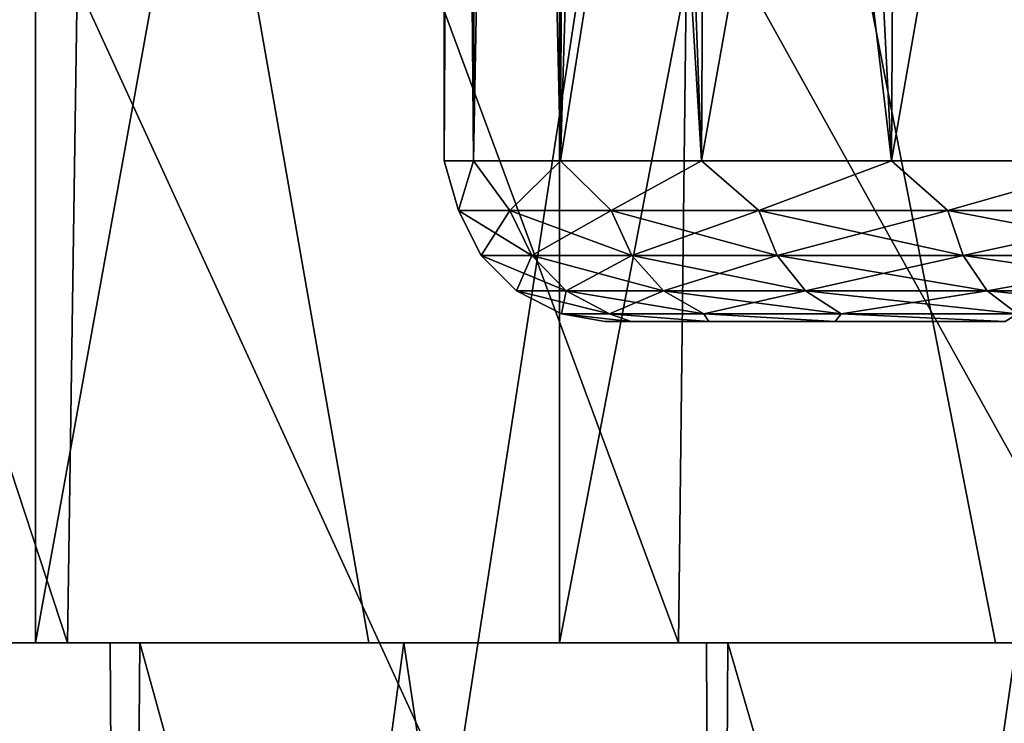
# Model space of a CAD drawing. Units: millimetres. Extents: x -25 to 25, y -4 to 144.
# Drawn here: x -6 to -3, y 109 to 112 of the extents above; entities that cross this region are included whole.
import ezdxf

# ---------------------------------------------------------------- set-up
doc = ezdxf.new("R2010")
doc.units = ezdxf.units.MM
doc.header["$LTSCALE"] = 65.185185
for name, color, linetype in [('268', 7, 'CONTINUOUS'), ('270', 7, 'CONTINUOUS'), ('275', 7, 'CONTINUOUS'), ('276', 7, 'CONTINUOUS'), ('282', 7, 'CONTINUOUS'), ('283', 7, 'CONTINUOUS'), ('449', 7, 'CONTINUOUS'), ('451', 7, 'CONTINUOUS'), ('500', 7, 'CONTINUOUS')]:
    doc.layers.add(name, color=color, linetype=linetype)

msp = doc.modelspace()

# ---------------------------------------------------------------- linework, layer by layer
at = {"layer": '268', "color": 7, "linetype": 'CONTINUOUS', "true_color": 0xaaaaaa}
for points in [[(-6.0206, 109.7, 10.9545), (-7.5261, 109.7, 9.9803), (-6.0206, 118.7, 10.9545), (-6.0206, 109.7, 10.9545)], [(-6.0206, 118.7, 10.9545), (-7.5261, 109.7, 9.9803), (-7.5261, 118.7, 9.9803), (-6.0206, 118.7, 10.9545)], [(-4.3912, 109.7, 11.7033), (-6.0206, 109.7, 10.9545), (-4.3912, 118.7, 11.7033), (-4.3912, 109.7, 11.7033)], [(-4.3912, 118.7, 11.7033), (-6.0206, 109.7, 10.9545), (-6.0206, 118.7, 10.9545), (-4.3912, 118.7, 11.7033)], [(-2.6714, 109.7, 12.2112), (-4.3912, 109.7, 11.7033), (-2.6714, 118.7, 12.2112), (-2.6714, 109.7, 12.2112)], [(-2.6714, 118.7, 12.2112), (-4.3912, 109.7, 11.7033), (-4.3912, 118.7, 11.7033), (-2.6714, 118.7, 12.2112)]]:
    msp.add_3dface(points, dxfattribs=at)
at = {"layer": '270', "color": 7, "linetype": 'CONTINUOUS', "true_color": 0xaaaaaa}
for points in [[(-4.7214, 109.2, -16.8511), (-6.972, 109.2, -16.0512), (-6.2308, 112.4913, -15.0425), (-4.7214, 109.2, -16.8511)], [(-6.972, 109.2, 16.0512), (-4.7214, 109.2, 16.8511), (-6.2308, 112.4913, 15.0425), (-6.972, 109.2, 16.0512)], [(-4.2141, 112.4913, -15.7271), (-4.7214, 109.2, -16.8511), (-6.2308, 112.4913, -15.0425), (-4.2141, 112.4913, -15.7271)], [(-6.2308, 112.4913, 15.0425), (-4.7214, 109.2, 16.8511), (-4.2141, 112.4913, 15.7271), (-6.2308, 112.4913, 15.0425)], [(-2.3829, 109.2, -17.337), (-4.7214, 109.2, -16.8511), (-4.2141, 112.4913, -15.7271), (-2.3829, 109.2, -17.337)], [(-4.7214, 109.2, 16.8511), (-2.3829, 109.2, 17.337), (-4.2141, 112.4913, 15.7271), (-4.7214, 109.2, 16.8511)], [(-2.1252, 112.4913, -16.1426), (-2.3829, 109.2, -17.337), (-4.2141, 112.4913, -15.7271), (-2.1252, 112.4913, -16.1426)], [(-4.2141, 112.4913, 15.7271), (-2.3829, 109.2, 17.337), (-2.1252, 112.4913, 16.1426), (-4.2141, 112.4913, 15.7271)]]:
    msp.add_3dface(points, dxfattribs=at)
at = {"layer": '275', "color": 7, "linetype": 'CONTINUOUS', "true_color": 0xaaaaaa}
for points in [[(-5.7491, 103.2, 11.9378), (-7.464, 103.2, 10.9477), (-7.3988, 109.7, 10.9918), (-5.7491, 103.2, 11.9378)], [(-7.464, 103.2, -10.9477), (-5.7491, 103.2, -11.9378), (-6.6698, 109.7, -11.4489), (-7.464, 103.2, -10.9477)], [(-5.6958, 109.7, 11.9633), (-5.7491, 103.2, 11.9378), (-7.3988, 109.7, 10.9918), (-5.6958, 109.7, 11.9633)], [(-6.6698, 109.7, -11.4489), (-5.7491, 103.2, -11.9378), (-5.7886, 109.7, -11.9186), (-6.6698, 109.7, -11.4489)], [(-5.7886, 109.7, -11.9186), (-5.7491, 103.2, -11.9378), (-4.8751, 109.7, -12.3205), (-5.7886, 109.7, -11.9186)], [(-3.9055, 103.2, 12.6613), (-5.7491, 103.2, 11.9378), (-5.6958, 109.7, 11.9633), (-3.9055, 103.2, 12.6613)], [(-5.7491, 103.2, -11.9378), (-3.9055, 103.2, -12.6613), (-4.8751, 109.7, -12.3205), (-5.7491, 103.2, -11.9378)], [(-3.868, 109.7, 12.6729), (-3.9055, 103.2, 12.6613), (-5.6958, 109.7, 11.9633), (-3.868, 109.7, 12.6729)], [(-4.8751, 109.7, -12.3205), (-3.9055, 103.2, -12.6613), (-3.9336, 109.7, -12.6527), (-4.8751, 109.7, -12.3205)], [(-3.9336, 109.7, -12.6527), (-3.9055, 103.2, -12.6613), (-2.97, 109.7, -12.9128), (-3.9336, 109.7, -12.6527)], [(-1.9748, 103.2, 13.102), (-3.9055, 103.2, 12.6613), (-3.868, 109.7, 12.6729), (-1.9748, 103.2, 13.102)], [(-3.9055, 103.2, -12.6613), (-1.9748, 103.2, -13.102), (-2.97, 109.7, -12.9128), (-3.9055, 103.2, -12.6613)], [(-1.9553, 109.7, 13.1049), (-1.9748, 103.2, 13.102), (-3.868, 109.7, 12.6729), (-1.9553, 109.7, 13.1049)]]:
    msp.add_3dface(points, dxfattribs=at)
at = {"layer": '276', "color": 7, "linetype": 'CONTINUOUS', "true_color": 0xaaaaaa}
for points in [[(-7.5261, 109.7, 9.9803), (-6.0206, 109.7, 10.9545), (-7.3988, 109.7, 10.9918), (-7.5261, 109.7, 9.9803)], [(-6.0206, 109.7, 10.9545), (-5.6958, 109.7, 11.9633), (-7.3988, 109.7, 10.9918), (-6.0206, 109.7, 10.9545)], [(-6.0206, 109.7, 10.9545), (-4.3912, 109.7, 11.7033), (-5.6958, 109.7, 11.9633), (-6.0206, 109.7, 10.9545)], [(-4.3912, 109.7, 11.7033), (-3.868, 109.7, 12.6729), (-5.6958, 109.7, 11.9633), (-4.3912, 109.7, 11.7033)], [(-4.3912, 109.7, 11.7033), (-2.6714, 109.7, 12.2112), (-3.868, 109.7, 12.6729), (-4.3912, 109.7, 11.7033)], [(-2.6714, 109.7, 12.2112), (-1.9553, 109.7, 13.1049), (-3.868, 109.7, 12.6729), (-2.6714, 109.7, 12.2112)]]:
    msp.add_3dface(points, dxfattribs=at)
at = {"layer": '282', "color": 7, "linetype": 'CONTINUOUS', "true_color": 0xaaaaaa}
for points in [[(-6.8242, 109.7, -13.637), (-6.6698, 109.7, -11.4489), (-5.9208, 109.7, -14.1099), (-6.8242, 109.7, -13.637)], [(-6.6698, 109.7, -11.4489), (-5.7886, 109.7, -11.9186), (-5.9208, 109.7, -14.1099), (-6.6698, 109.7, -11.4489)], [(-5.9208, 109.7, -14.1099), (-5.7886, 109.7, -11.9186), (-4.9844, 109.7, -14.5148), (-5.9208, 109.7, -14.1099)], [(-5.7886, 109.7, -11.9186), (-4.8751, 109.7, -12.3205), (-4.9844, 109.7, -14.5148), (-5.7886, 109.7, -11.9186)], [(-4.9844, 109.7, -14.5148), (-4.8751, 109.7, -12.3205), (-4.021, 109.7, -14.8489), (-4.9844, 109.7, -14.5148)], [(-4.8751, 109.7, -12.3205), (-3.9336, 109.7, -12.6527), (-4.021, 109.7, -14.8489), (-4.8751, 109.7, -12.3205)], [(-4.021, 109.7, -14.8489), (-3.9336, 109.7, -12.6527), (-3.0352, 109.7, -15.1108), (-4.021, 109.7, -14.8489)], [(-3.9336, 109.7, -12.6527), (-2.97, 109.7, -12.9128), (-3.0352, 109.7, -15.1108), (-3.9336, 109.7, -12.6527)], [(-3.0352, 109.7, -15.1108), (-2.97, 109.7, -12.9128), (-2.0328, 109.7, -15.2989), (-3.0352, 109.7, -15.1108)]]:
    msp.add_3dface(points, dxfattribs=at)
at = {"layer": '283', "color": 7, "linetype": 'CONTINUOUS', "true_color": 0xaaaaaa}
for points in [[(-5.8489, 114.6325, -14.144), (-7.6133, 114.856, -13.1499), (-5.9208, 109.7, -14.1099), (-5.8489, 114.6325, -14.144)], [(-7.6133, 114.856, -13.1499), (-6.8242, 109.7, -13.637), (-5.9208, 109.7, -14.1099), (-7.6133, 114.856, -13.1499)], [(-5.8489, 114.6325, -14.144), (-5.9208, 109.7, -14.1099), (-4.9844, 109.7, -14.5148), (-5.8489, 114.6325, -14.144)], [(-3.9654, 114.469, -14.8658), (-5.8489, 114.6325, -14.144), (-4.021, 109.7, -14.8489), (-3.9654, 114.469, -14.8658)], [(-5.8489, 114.6325, -14.144), (-4.9844, 109.7, -14.5148), (-4.021, 109.7, -14.8489), (-5.8489, 114.6325, -14.144)], [(-3.9654, 114.469, -14.8658), (-4.021, 109.7, -14.8489), (-3.0352, 109.7, -15.1108), (-3.9654, 114.469, -14.8658)], [(-2.0025, 114.3694, -15.3034), (-3.9654, 114.469, -14.8658), (-2.0328, 109.7, -15.2989), (-2.0025, 114.3694, -15.3034)], [(-3.9654, 114.469, -14.8658), (-3.0352, 109.7, -15.1108), (-2.0328, 109.7, -15.2989), (-3.9654, 114.469, -14.8658)]]:
    msp.add_3dface(points, dxfattribs=at)
at = {"layer": '449', "color": 7, "linetype": 'CONTINUOUS'}
for points in [[(-4.25, 110.7, 0), (-4.1683, 110.7, -0.8293), (-4.1683, 110.7, 0.8293), (-4.25, 110.7, 0)], [(-4.1683, 110.7, -0.8293), (-3.9264, 110.7, -1.6267), (-4.1683, 110.7, 0.8293), (-4.1683, 110.7, -0.8293)], [(-4.1683, 110.7, 0.8293), (-3.9264, 110.7, -1.6267), (-3.9264, 110.7, 1.6267), (-4.1683, 110.7, 0.8293)], [(-3.9264, 110.7, -1.6267), (-3.5335, 110.7, -2.3616), (-3.9264, 110.7, 1.6267), (-3.9264, 110.7, -1.6267)], [(-3.9264, 110.7, 1.6267), (-3.5335, 110.7, -2.3616), (-3.5335, 110.7, 2.3616), (-3.9264, 110.7, 1.6267)], [(-3.5335, 110.7, -2.3616), (-3.0047, 110.7, -3.0057), (-3.5335, 110.7, 2.3616), (-3.5335, 110.7, -2.3616)], [(-3.5335, 110.7, 2.3616), (-3.0047, 110.7, -3.0057), (-3.0047, 110.7, 3.0057), (-3.5335, 110.7, 2.3616)]]:
    msp.add_3dface(points, dxfattribs=at)
at = {"layer": '451', "color": 7, "linetype": 'CONTINUOUS'}
for points in [[(-4.75, 111.2, 0), (-4.6587, 111.2, 0.9267), (-4.7471, 121.7, 0.1656), (-4.75, 111.2, 0)], [(-4.6587, 111.2, -0.9267), (-4.75, 111.2, 0), (-4.6915, 121.7, -0.7432), (-4.6587, 111.2, -0.9267)], [(-4.6915, 121.7, -0.7432), (-4.75, 111.2, 0), (-4.7471, 121.7, 0.1656), (-4.6915, 121.7, -0.7432)], [(-4.7471, 121.7, 0.1656), (-4.6587, 111.2, 0.9267), (-4.6283, 121.7, 1.0684), (-4.7471, 121.7, 0.1656)], [(-4.4635, 121.7, -1.6248), (-4.6587, 111.2, -0.9267), (-4.6915, 121.7, -0.7432), (-4.4635, 121.7, -1.6248)], [(-4.6587, 111.2, 0.9267), (-4.3884, 111.2, 1.8177), (-4.6283, 121.7, 1.0684), (-4.6587, 111.2, 0.9267)], [(-4.3884, 111.2, -1.8177), (-4.6587, 111.2, -0.9267), (-4.4635, 121.7, -1.6248), (-4.3884, 111.2, -1.8177)], [(-4.6283, 121.7, 1.0684), (-4.3884, 111.2, 1.8177), (-4.3394, 121.7, 1.9319), (-4.6283, 121.7, 1.0684)], [(-4.0714, 121.7, -2.4466), (-4.3884, 111.2, -1.8177), (-4.4635, 121.7, -1.6248), (-4.0714, 121.7, -2.4466)], [(-4.3884, 111.2, 1.8177), (-3.9495, 111.2, 2.639), (-4.3394, 121.7, 1.9319), (-4.3884, 111.2, 1.8177)], [(-4.0714, 113.2, -2.4466), (-4.3884, 111.2, -1.8177), (-4.0714, 121.7, -2.4466), (-4.0714, 113.2, -2.4466)], [(-4.3394, 121.7, 1.9319), (-3.9495, 111.2, 2.639), (-3.891, 121.7, 2.7244), (-4.3394, 121.7, 1.9319)], [(-3.9495, 111.2, 2.639), (-3.3588, 111.2, 3.3588), (-3.891, 121.7, 2.7244), (-3.9495, 111.2, 2.639)], [(-3.891, 121.7, 2.7244), (-3.3588, 111.2, 3.3588), (-3.2997, 121.7, 3.4168), (-3.891, 121.7, 2.7244)], [(-3.3588, 111.2, 3.3588), (-2.639, 111.2, 3.9495), (-3.2997, 121.7, 3.4168), (-3.3588, 111.2, 3.3588)], [(-3.2997, 121.7, 3.4168), (-2.639, 111.2, 3.9495), (-2.5871, 121.7, 3.9837), (-3.2997, 121.7, 3.4168)], [(-3.9495, 111.2, -2.639), (-4.3884, 111.2, -1.8177), (-4.0714, 113.2, -2.4466), (-3.9495, 111.2, -2.639)], [(-3.5938, 113.2, -3.106), (-3.9495, 111.2, -2.639), (-4.0714, 113.2, -2.4466), (-3.5938, 113.2, -3.106)], [(-3.3588, 111.2, -3.3588), (-3.9495, 111.2, -2.639), (-3.5938, 113.2, -3.106), (-3.3588, 111.2, -3.3588)], [(-3.0106, 113.2, -3.6741), (-3.3588, 111.2, -3.3588), (-3.5938, 113.2, -3.106), (-3.0106, 113.2, -3.6741)], [(-2.639, 111.2, -3.9495), (-3.3588, 111.2, -3.3588), (-3.0106, 113.2, -3.6741), (-2.639, 111.2, -3.9495)], [(-2.3389, 113.2, -4.1342), (-2.639, 111.2, -3.9495), (-3.0106, 113.2, -3.6741), (-2.3389, 113.2, -4.1342)]]:
    msp.add_3dface(points, dxfattribs=at)
at = {"layer": '500', "color": 7, "linetype": 'CONTINUOUS'}
for points in [[(-4.6587, 111.2, 0.9267), (-4.75, 111.2, 0), (-4.7054, 111.0455, 0.436), (-4.6587, 111.2, 0.9267)], [(-4.75, 111.2, 0), (-4.6587, 111.2, -0.9267), (-4.7054, 111.0455, -0.436), (-4.75, 111.2, 0)], [(-4.75, 111.2, 0), (-4.7054, 111.0455, -0.436), (-4.7054, 111.0455, 0.436), (-4.75, 111.2, 0)], [(-4.6587, 111.2, 0.9267), (-4.7054, 111.0455, 0.436), (-4.5451, 111.0455, 1.2932), (-4.6587, 111.2, 0.9267)], [(-4.6587, 111.2, -0.9267), (-4.5451, 111.0455, -1.2932), (-4.7054, 111.0455, -0.436), (-4.6587, 111.2, -0.9267)], [(-4.3884, 111.2, 1.8177), (-4.6587, 111.2, 0.9267), (-4.5451, 111.0455, 1.2932), (-4.3884, 111.2, 1.8177)], [(-4.6587, 111.2, -0.9267), (-4.3884, 111.2, -1.8177), (-4.5451, 111.0455, -1.2932), (-4.6587, 111.2, -0.9267)], [(-4.3884, 111.2, 1.8177), (-4.5451, 111.0455, 1.2932), (-4.2301, 111.0455, 2.1063), (-4.3884, 111.2, 1.8177)], [(-4.3884, 111.2, -1.8177), (-4.2301, 111.0455, -2.1063), (-4.5451, 111.0455, -1.2932), (-4.3884, 111.2, -1.8177)], [(-3.9495, 111.2, 2.639), (-4.3884, 111.2, 1.8177), (-4.2301, 111.0455, 2.1063), (-3.9495, 111.2, 2.639)], [(-4.3884, 111.2, -1.8177), (-3.9495, 111.2, -2.639), (-4.2301, 111.0455, -2.1063), (-4.3884, 111.2, -1.8177)], [(-3.9495, 111.2, 2.639), (-4.2301, 111.0455, 2.1063), (-3.7711, 111.0455, 2.8478), (-3.9495, 111.2, 2.639)], [(-3.9495, 111.2, -2.639), (-3.7711, 111.0455, -2.8478), (-4.2301, 111.0455, -2.1063), (-3.9495, 111.2, -2.639)], [(-3.3588, 111.2, 3.3588), (-3.9495, 111.2, 2.639), (-3.7711, 111.0455, 2.8478), (-3.3588, 111.2, 3.3588)], [(-3.9495, 111.2, -2.639), (-3.3588, 111.2, -3.3588), (-3.7711, 111.0455, -2.8478), (-3.9495, 111.2, -2.639)], [(-3.3588, 111.2, 3.3588), (-3.7711, 111.0455, 2.8478), (-3.1836, 111.0455, 3.4922), (-3.3588, 111.2, 3.3588)], [(-3.3588, 111.2, -3.3588), (-3.1836, 111.0455, -3.4922), (-3.7711, 111.0455, -2.8478), (-3.3588, 111.2, -3.3588)], [(-2.639, 111.2, 3.9495), (-3.3588, 111.2, 3.3588), (-3.1836, 111.0455, 3.4922), (-2.639, 111.2, 3.9495)], [(-3.3588, 111.2, -3.3588), (-2.639, 111.2, -3.9495), (-3.1836, 111.0455, -3.4922), (-3.3588, 111.2, -3.3588)], [(-2.639, 111.2, 3.9495), (-3.1836, 111.0455, 3.4922), (-2.4877, 111.0455, 4.0177), (-2.639, 111.2, 3.9495)], [(-2.639, 111.2, -3.9495), (-2.4877, 111.0455, -4.0177), (-3.1836, 111.0455, -3.4922), (-2.639, 111.2, -3.9495)], [(-4.6346, 110.906, -0.4295), (-4.6346, 110.906, 0.4295), (-4.7054, 111.0455, -0.436), (-4.6346, 110.906, -0.4295)], [(-4.5451, 111.0455, -1.2932), (-4.6346, 110.906, -0.4295), (-4.7054, 111.0455, -0.436), (-4.5451, 111.0455, -1.2932)], [(-4.6346, 110.906, 0.4295), (-4.4767, 110.906, 1.2737), (-4.7054, 111.0455, 0.436), (-4.6346, 110.906, 0.4295)], [(-4.7054, 111.0455, -0.436), (-4.6346, 110.906, 0.4295), (-4.7054, 111.0455, 0.436), (-4.7054, 111.0455, -0.436)], [(-4.7054, 111.0455, 0.436), (-4.4767, 110.906, 1.2737), (-4.5451, 111.0455, 1.2932), (-4.7054, 111.0455, 0.436)], [(-4.4767, 110.906, -1.2737), (-4.6346, 110.906, -0.4295), (-4.5451, 111.0455, -1.2932), (-4.4767, 110.906, -1.2737)], [(-4.2301, 111.0455, -2.1063), (-4.4767, 110.906, -1.2737), (-4.5451, 111.0455, -1.2932), (-4.2301, 111.0455, -2.1063)], [(-4.4767, 110.906, 1.2737), (-4.1665, 110.906, 2.0747), (-4.5451, 111.0455, 1.2932), (-4.4767, 110.906, 1.2737)], [(-4.5451, 111.0455, 1.2932), (-4.1665, 110.906, 2.0747), (-4.2301, 111.0455, 2.1063), (-4.5451, 111.0455, 1.2932)], [(-4.1665, 110.906, -2.0747), (-4.4767, 110.906, -1.2737), (-4.2301, 111.0455, -2.1063), (-4.1665, 110.906, -2.0747)], [(-3.7711, 111.0455, -2.8478), (-4.1665, 110.906, -2.0747), (-4.2301, 111.0455, -2.1063), (-3.7711, 111.0455, -2.8478)], [(-4.1665, 110.906, 2.0747), (-3.7143, 110.906, 2.8049), (-4.2301, 111.0455, 2.1063), (-4.1665, 110.906, 2.0747)], [(-4.2301, 111.0455, 2.1063), (-3.7143, 110.906, 2.8049), (-3.7711, 111.0455, 2.8478), (-4.2301, 111.0455, 2.1063)], [(-3.7143, 110.906, -2.8049), (-4.1665, 110.906, -2.0747), (-3.7711, 111.0455, -2.8478), (-3.7143, 110.906, -2.8049)], [(-3.1836, 111.0455, -3.4922), (-3.7143, 110.906, -2.8049), (-3.7711, 111.0455, -2.8478), (-3.1836, 111.0455, -3.4922)], [(-3.7143, 110.906, 2.8049), (-3.1357, 110.906, 3.4397), (-3.7711, 111.0455, 2.8478), (-3.7143, 110.906, 2.8049)], [(-3.7711, 111.0455, 2.8478), (-3.1357, 110.906, 3.4397), (-3.1836, 111.0455, 3.4922), (-3.7711, 111.0455, 2.8478)], [(-3.1357, 110.906, -3.4397), (-3.7143, 110.906, -2.8049), (-3.1836, 111.0455, -3.4922), (-3.1357, 110.906, -3.4397)], [(-2.4877, 111.0455, -4.0177), (-3.1357, 110.906, -3.4397), (-3.1836, 111.0455, -3.4922), (-2.4877, 111.0455, -4.0177)], [(-3.1357, 110.906, 3.4397), (-2.4502, 110.906, 3.9573), (-3.1836, 111.0455, 3.4922), (-3.1357, 110.906, 3.4397)], [(-3.1836, 111.0455, 3.4922), (-2.4502, 110.906, 3.9573), (-2.4877, 111.0455, 4.0177), (-3.1836, 111.0455, 3.4922)], [(-2.4502, 110.906, -3.9573), (-3.1357, 110.906, -3.4397), (-2.4877, 111.0455, -4.0177), (-2.4502, 110.906, -3.9573)], [(-4.5243, 110.7953, -0.4192), (-4.5243, 110.7953, 0.4192), (-4.6346, 110.906, -0.4295), (-4.5243, 110.7953, -0.4192)], [(-4.4767, 110.906, -1.2737), (-4.5243, 110.7953, -0.4192), (-4.6346, 110.906, -0.4295), (-4.4767, 110.906, -1.2737)], [(-4.5243, 110.7953, 0.4192), (-4.3702, 110.7953, 1.2434), (-4.6346, 110.906, 0.4295), (-4.5243, 110.7953, 0.4192)], [(-4.6346, 110.906, -0.4295), (-4.5243, 110.7953, 0.4192), (-4.6346, 110.906, 0.4295), (-4.6346, 110.906, -0.4295)], [(-4.6346, 110.906, 0.4295), (-4.3702, 110.7953, 1.2434), (-4.4767, 110.906, 1.2737), (-4.6346, 110.906, 0.4295)], [(-4.3702, 110.7953, -1.2434), (-4.5243, 110.7953, -0.4192), (-4.4767, 110.906, -1.2737), (-4.3702, 110.7953, -1.2434)], [(-4.1665, 110.906, -2.0747), (-4.3702, 110.7953, -1.2434), (-4.4767, 110.906, -1.2737), (-4.1665, 110.906, -2.0747)], [(-4.3702, 110.7953, 1.2434), (-4.0673, 110.7953, 2.0253), (-4.4767, 110.906, 1.2737), (-4.3702, 110.7953, 1.2434)], [(-4.4767, 110.906, 1.2737), (-4.0673, 110.7953, 2.0253), (-4.1665, 110.906, 2.0747), (-4.4767, 110.906, 1.2737)], [(-4.0673, 110.7953, -2.0253), (-4.3702, 110.7953, -1.2434), (-4.1665, 110.906, -2.0747), (-4.0673, 110.7953, -2.0253)], [(-3.7143, 110.906, -2.8049), (-4.0673, 110.7953, -2.0253), (-4.1665, 110.906, -2.0747), (-3.7143, 110.906, -2.8049)], [(-4.0673, 110.7953, 2.0253), (-3.6259, 110.7953, 2.7382), (-4.1665, 110.906, 2.0747), (-4.0673, 110.7953, 2.0253)], [(-4.1665, 110.906, 2.0747), (-3.6259, 110.7953, 2.7382), (-3.7143, 110.906, 2.8049), (-4.1665, 110.906, 2.0747)], [(-3.6259, 110.7953, -2.7382), (-4.0673, 110.7953, -2.0253), (-3.7143, 110.906, -2.8049), (-3.6259, 110.7953, -2.7382)], [(-3.1357, 110.906, -3.4397), (-3.6259, 110.7953, -2.7382), (-3.7143, 110.906, -2.8049), (-3.1357, 110.906, -3.4397)], [(-3.6259, 110.7953, 2.7382), (-3.061, 110.7953, 3.3578), (-3.7143, 110.906, 2.8049), (-3.6259, 110.7953, 2.7382)], [(-3.7143, 110.906, 2.8049), (-3.061, 110.7953, 3.3578), (-3.1357, 110.906, 3.4397), (-3.7143, 110.906, 2.8049)], [(-3.061, 110.7953, -3.3578), (-3.6259, 110.7953, -2.7382), (-3.1357, 110.906, -3.4397), (-3.061, 110.7953, -3.3578)], [(-2.4502, 110.906, -3.9573), (-3.061, 110.7953, -3.3578), (-3.1357, 110.906, -3.4397), (-2.4502, 110.906, -3.9573)], [(-3.061, 110.7953, 3.3578), (-2.3919, 110.7953, 3.8631), (-3.1357, 110.906, 3.4397), (-3.061, 110.7953, 3.3578)], [(-3.1357, 110.906, 3.4397), (-2.3919, 110.7953, 3.8631), (-2.4502, 110.906, 3.9573), (-3.1357, 110.906, 3.4397)], [(-2.3919, 110.7953, -3.8631), (-3.061, 110.7953, -3.3578), (-2.4502, 110.906, -3.9573), (-2.3919, 110.7953, -3.8631)], [(-4.3853, 110.7243, -0.4064), (-4.3853, 110.7243, 0.4064), (-4.5243, 110.7953, -0.4192), (-4.3853, 110.7243, -0.4064)], [(-4.3702, 110.7953, -1.2434), (-4.3853, 110.7243, -0.4064), (-4.5243, 110.7953, -0.4192), (-4.3702, 110.7953, -1.2434)], [(-4.3853, 110.7243, 0.4064), (-4.2359, 110.7243, 1.2052), (-4.5243, 110.7953, 0.4192), (-4.3853, 110.7243, 0.4064)], [(-4.5243, 110.7953, -0.4192), (-4.3853, 110.7243, 0.4064), (-4.5243, 110.7953, 0.4192), (-4.5243, 110.7953, -0.4192)], [(-4.5243, 110.7953, 0.4192), (-4.2359, 110.7243, 1.2052), (-4.3702, 110.7953, 1.2434), (-4.5243, 110.7953, 0.4192)], [(-4.2359, 110.7243, -1.2052), (-4.3853, 110.7243, -0.4064), (-4.3702, 110.7953, -1.2434), (-4.2359, 110.7243, -1.2052)], [(-4.0673, 110.7953, -2.0253), (-4.2359, 110.7243, -1.2052), (-4.3702, 110.7953, -1.2434), (-4.0673, 110.7953, -2.0253)], [(-4.2359, 110.7243, 1.2052), (-3.9424, 110.7243, 1.9631), (-4.3702, 110.7953, 1.2434), (-4.2359, 110.7243, 1.2052)], [(-4.3702, 110.7953, 1.2434), (-3.9424, 110.7243, 1.9631), (-4.0673, 110.7953, 2.0253), (-4.3702, 110.7953, 1.2434)], [(-3.9424, 110.7243, -1.9631), (-4.2359, 110.7243, -1.2052), (-4.0673, 110.7953, -2.0253), (-3.9424, 110.7243, -1.9631)], [(-3.6259, 110.7953, -2.7382), (-3.9424, 110.7243, -1.9631), (-4.0673, 110.7953, -2.0253), (-3.6259, 110.7953, -2.7382)], [(-3.9424, 110.7243, 1.9631), (-3.5145, 110.7243, 2.654), (-4.0673, 110.7953, 2.0253), (-3.9424, 110.7243, 1.9631)], [(-4.0673, 110.7953, 2.0253), (-3.5145, 110.7243, 2.654), (-3.6259, 110.7953, 2.7382), (-4.0673, 110.7953, 2.0253)], [(-3.5145, 110.7243, -2.654), (-3.9424, 110.7243, -1.9631), (-3.6259, 110.7953, -2.7382), (-3.5145, 110.7243, -2.654)], [(-3.061, 110.7953, -3.3578), (-3.5145, 110.7243, -2.654), (-3.6259, 110.7953, -2.7382), (-3.061, 110.7953, -3.3578)], [(-3.5145, 110.7243, 2.654), (-2.967, 110.7243, 3.2546), (-3.6259, 110.7953, 2.7382), (-3.5145, 110.7243, 2.654)], [(-3.6259, 110.7953, 2.7382), (-2.967, 110.7243, 3.2546), (-3.061, 110.7953, 3.3578), (-3.6259, 110.7953, 2.7382)], [(-2.967, 110.7243, -3.2546), (-3.5145, 110.7243, -2.654), (-3.061, 110.7953, -3.3578), (-2.967, 110.7243, -3.2546)], [(-2.3919, 110.7953, -3.8631), (-2.967, 110.7243, -3.2546), (-3.061, 110.7953, -3.3578), (-2.3919, 110.7953, -3.8631)], [(-2.967, 110.7243, 3.2546), (-2.3184, 110.7243, 3.7444), (-3.061, 110.7953, 3.3578), (-2.967, 110.7243, 3.2546)], [(-3.061, 110.7953, 3.3578), (-2.3184, 110.7243, 3.7444), (-2.3919, 110.7953, 3.8631), (-3.061, 110.7953, 3.3578)], [(-4.1683, 110.7, -0.8293), (-4.25, 110.7, 0), (-4.3853, 110.7243, -0.4064), (-4.1683, 110.7, -0.8293)], [(-4.2359, 110.7243, -1.2052), (-4.1683, 110.7, -0.8293), (-4.3853, 110.7243, -0.4064), (-4.2359, 110.7243, -1.2052)], [(-4.25, 110.7, 0), (-4.1683, 110.7, 0.8293), (-4.3853, 110.7243, 0.4064), (-4.25, 110.7, 0)], [(-4.3853, 110.7243, -0.4064), (-4.25, 110.7, 0), (-4.3853, 110.7243, 0.4064), (-4.3853, 110.7243, -0.4064)], [(-4.3853, 110.7243, 0.4064), (-4.1683, 110.7, 0.8293), (-4.2359, 110.7243, 1.2052), (-4.3853, 110.7243, 0.4064)], [(-3.9264, 110.7, -1.6267), (-4.1683, 110.7, -0.8293), (-4.2359, 110.7243, -1.2052), (-3.9264, 110.7, -1.6267)], [(-3.9424, 110.7243, -1.9631), (-3.9264, 110.7, -1.6267), (-4.2359, 110.7243, -1.2052), (-3.9424, 110.7243, -1.9631)], [(-4.1683, 110.7, 0.8293), (-3.9264, 110.7, 1.6267), (-4.2359, 110.7243, 1.2052), (-4.1683, 110.7, 0.8293)], [(-4.2359, 110.7243, 1.2052), (-3.9264, 110.7, 1.6267), (-3.9424, 110.7243, 1.9631), (-4.2359, 110.7243, 1.2052)], [(-3.5335, 110.7, -2.3616), (-3.9264, 110.7, -1.6267), (-3.9424, 110.7243, -1.9631), (-3.5335, 110.7, -2.3616)], [(-3.5145, 110.7243, -2.654), (-3.5335, 110.7, -2.3616), (-3.9424, 110.7243, -1.9631), (-3.5145, 110.7243, -2.654)], [(-3.9264, 110.7, 1.6267), (-3.5335, 110.7, 2.3616), (-3.9424, 110.7243, 1.9631), (-3.9264, 110.7, 1.6267)], [(-3.9424, 110.7243, 1.9631), (-3.5335, 110.7, 2.3616), (-3.5145, 110.7243, 2.654), (-3.9424, 110.7243, 1.9631)], [(-3.0047, 110.7, -3.0057), (-3.5335, 110.7, -2.3616), (-3.5145, 110.7243, -2.654), (-3.0047, 110.7, -3.0057)], [(-3.5335, 110.7, 2.3616), (-3.0047, 110.7, 3.0057), (-3.5145, 110.7243, 2.654), (-3.5335, 110.7, 2.3616)], [(-2.967, 110.7243, -3.2546), (-3.0047, 110.7, -3.0057), (-3.5145, 110.7243, -2.654), (-2.967, 110.7243, -3.2546)], [(-3.5145, 110.7243, 2.654), (-3.0047, 110.7, 3.0057), (-2.967, 110.7243, 3.2546), (-3.5145, 110.7243, 2.654)]]:
    msp.add_3dface(points, dxfattribs=at)

doc.saveas('drawing.dxf')
